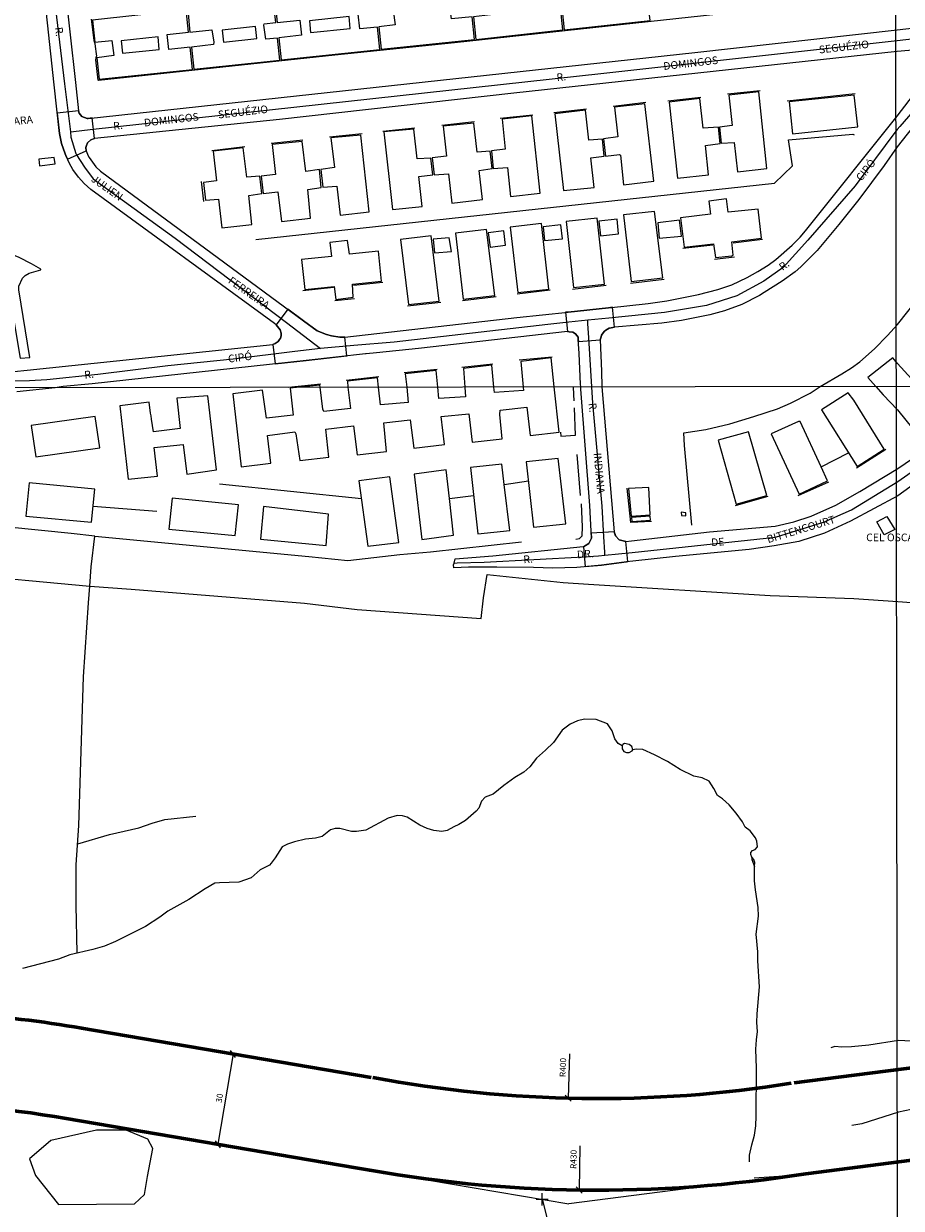
# Model space of a CAD drawing. Units: millimetres. Extents: x 183114 to 185533, y 1677027 to 1679829.
# Drawn here: x 184761 to 185048, y 1677342 to 1677730 of the extents above; entities that cross this region are included whole.
import ezdxf
from ezdxf.enums import TextEntityAlignment as Align
from ezdxf.lldxf.tags import DXFTag

# ---------------------------------------------------------------- set-up
doc = ezdxf.new("R2010")
doc.units = ezdxf.units.MM
doc.header["$LTSCALE"] = 3
doc.header["$MEASUREMENT"] = 0
doc.header["$PDMODE"] = 2
doc.header["$PDSIZE"] = 2
for name, color, linetype, lineweight in [('Cotas_Coordenadas', 7, 'Continuous', 20), ('Linhas de Cota', 7, 'Continuous', 5), ('Traçado_Viário', 7, 'Continuous', 60)]:
    doc.layers.add(name, color=color, linetype=linetype, lineweight=lineweight)
for name, color, linetype in [('V-ARROIO', 150, 'Continuous'), ('V-BANHADO', 102, 'Continuous'), ('V-EDIFICACAO', 50, 'Continuous'), ('V-ESCADA', 121, 'Continuous'), ('V-LAGOA', 200, 'Continuous'), ('V-LOTE', 1, 'Continuous'), ('V-NOME_DOS_LOGRADOUROS', 7, 'Continuous'), ('V-QUADRA', 1, 'Continuous'), ('V-TESTADA', 63, 'Continuous'), ('V-VALETA', 160, 'Continuous')]:
    doc.layers.add(name, color=color, linetype=linetype)
for name, color, linetype, plot in [('V-CRUZAMENTO', 1, 'Continuous', False), ('V-EIXO_DE_LOGRADOURO', 3, 'Continuous', False), ('X-LIMITE_1000', 7, 'Continuous', False)]:
    doc.layers.add(name, color=color, linetype=linetype, plot=plot)
doc.styles.get("Standard").update_dxf_attribs({"font": 'ARIAL.TTF'})
tags = doc.linetypes.add('ACAD_ISO03W100', pattern=[30, 12, -18]).pattern_tags.tags
tags[6:7] = [DXFTag(74, 4), DXFTag(75, 0), DXFTag(340, '0'), DXFTag(46, 1.0), DXFTag(50, 0.0), DXFTag(44, 0.0), DXFTag(45, 0.0)]
tags[4:5] = [DXFTag(74, 4), DXFTag(75, 0), DXFTag(340, '0'), DXFTag(46, 1.0), DXFTag(50, 0.0), DXFTag(44, 0.0), DXFTag(45, 0.0)]
doc.dimstyles.get("Standard").update_dxf_attribs({"dimtxt": 2, "dimasz": 2, "dimexe": 0.18, "dimexo": 0.0625, "dimgap": 1, "dimtad": 1, "dimdec": 1, "dimzin": 0, "dimdsep": 46, "dimtxsty": 'Standard', "dimblk": 'OBLIQUE', "dimcen": 0, "dimadec": 0, "dimazin": 0, "dimtfac": 1, "dimtdec": 1, "dimtofl": 0, "dimtmove": 0, "dimatfit": 3, "dimfxl": 0, "dimtolj": 1, "dimtzin": 0, "dimarcsym": 0})

# ---------------------------------------------------------------- blocks, each defined once
blk = doc.blocks.new('_Oblique')
at = {"layer": 'Linhas de Cota', "color": 0, "linetype": 'Continuous', "lineweight": -2}
blk.add_line((-0.5, -0.5), (0.5, 0.5), dxfattribs=at)
blk = doc.blocks.new('*D31')
at = {"layer": 'Cotas_Coordenadas', "color": 0, "linetype": 'Continuous', "lineweight": -2}
blk.add_line((184942.9, 1677362.49), (184942.69, 1677347.97), dxfattribs=at)
at = {"layer": 'Defpoints', "color": 0, "linetype": 'Continuous'}
for p in [(184948.95, 1677779.28), (184942.69, 1677347.97)]:
    blk.add_point(p, dxfattribs=at)
at = {"layer": 'Cotas_Coordenadas', "color": 0, "linetype": 'Continuous', "lineweight": -2, "xscale": 2, "yscale": 2, "zscale": 2, "rotation": 269.1695534971033}
blk.add_blockref('_Oblique', (184942.69, 1677347.97), dxfattribs=at)
at = {"layer": 'Cotas_Coordenadas', "color": 0, "linetype": 'Continuous', "insert": (184940.84, 1677358), "char_height": 2, "attachment_point": 5, "rotation": 89.1696}
blk.add_mtext('\\A1;R430', dxfattribs=at)
blk = doc.blocks.new('*D33')
at = {"layer": 'Cotas_Coordenadas', "color": 0, "linetype": 'Continuous', "lineweight": -2}
blk.add_line((184939.47, 1677392.57), (184939.11, 1677378.05), dxfattribs=at)
at = {"layer": 'Defpoints', "color": 0, "linetype": 'Continuous'}
for p in [(184948.95, 1677779.28), (184939.11, 1677378.05)]:
    blk.add_point(p, dxfattribs=at)
at = {"layer": 'Cotas_Coordenadas', "color": 0, "linetype": 'Continuous', "lineweight": -2, "xscale": 2, "yscale": 2, "zscale": 2, "rotation": 268.5964324073644}
blk.add_blockref('_Oblique', (184939.11, 1677378.05), dxfattribs=at)
at = {"layer": 'Cotas_Coordenadas', "color": 0, "linetype": 'Continuous', "insert": (184937.36, 1677388.09), "char_height": 2, "attachment_point": 5, "rotation": 88.5964}
blk.add_mtext('\\A1;R400', dxfattribs=at)
blk = doc.blocks.new('*D37')
at = {"layer": 'Cotas_Coordenadas', "color": 0, "linetype": 'Continuous', "lineweight": -2}
for p, q in [((184829.35, 1677392.54), (184824.34, 1677362.96)), ((184832.78, 1677391.96), (184829.17, 1677392.57)), ((184827.76, 1677362.38), (184824.16, 1677362.99))]:
    blk.add_line(p, q, dxfattribs=at)
at = {"layer": 'Defpoints', "color": 0, "linetype": 'Continuous'}
for p in [(184832.84, 1677391.95), (184824.34, 1677362.96), (184827.83, 1677362.37)]:
    blk.add_point(p, dxfattribs=at)
at = {"layer": 'Cotas_Coordenadas', "color": 0, "linetype": 'Continuous', "lineweight": -2, "xscale": 2, "yscale": 2, "zscale": 2}
for p, rotation in [((184829.35, 1677392.54), 80.37795669291236), ((184824.34, 1677362.96), 260.3779566929123)]:
    blk.add_blockref('_Oblique', p, dxfattribs=dict(at, rotation=rotation))
at = {"layer": 'Cotas_Coordenadas', "color": 0, "linetype": 'Continuous', "insert": (184824.87, 1677378.08), "char_height": 2, "attachment_point": 5, "rotation": 80.378}
blk.add_mtext('\\A1;30', dxfattribs=at)

msp = doc.modelspace()

# ---------------------------------------------------------------- linework, layer by layer
at = {"layer": 'Linhas de Cota', "linetype": 'ACAD_ISO03W100', "ltscale": 0.15}
for p, q in [((184721.25, 1677380.45), (184774.66, 1677371.383)), ((184869.557, 1677355.295), (184939.335, 1677343.46)), ((185016.794, 1677353.351), (184939.335, 1677343.46))]:
    msp.add_line(p, q, dxfattribs=at)
at = {"layer": 'Linhas de Cota', "linetype": 'Continuous'}
msp.add_line((184930.55, 1677344.95), (184934.726, 1677328.71), dxfattribs=at)
msp.add_point((184930.55, 1677344.95), dxfattribs=at)
at = {"layer": 'Traçado_Viário', "linetype": 'Continuous'}
for p, q in [((184779.675, 1677400.961), (184874.572, 1677384.873)), ((185013.061, 1677383.066), (185091.051, 1677393.076)), ((184774.66, 1677371.383), (184869.557, 1677355.295)), ((185016.88, 1677353.31), (185094.689, 1677363.297))]:
    msp.add_line(p, q, dxfattribs=at)
for centre, radius, start, end in [((184714.581, 1677026.578), 380, 80.11589, 92.21489), ((184948.945, 1677779.282), 401.355, 259.39463, 279.06133), ((184714.581, 1677026.578), 350, 80.11589, 90.35381), ((184948.945, 1677779.282), 431.355, 259.39463, 279.06133)]:
    msp.add_arc(centre, radius, start, end, dxfattribs=at)
at = {"layer": 'V-ARROIO'}
for points in [[(184956.81, 1677493.43), (184955.51, 1677494.23), (184954.34, 1677495.76), (184953.46, 1677498.37), (184951.96, 1677500.65), (184948.26, 1677502.08), (184944.47, 1677502.12), (184942.16, 1677501.58), (184939.73, 1677500.55), (184937.09, 1677498.56), (184934.26, 1677494.56), (184931.67, 1677491.98), (184928.7, 1677489.4), (184926.51, 1677486.59), (184924.59, 1677484.82), (184921.66, 1677483.05), (184918.03, 1677480.46), (184914.49, 1677477.63), (184911.91, 1677476.59), (184910.65, 1677475.33), (184909.85, 1677473.03), (184909, 1677472.07), (184905.41, 1677469), (184903.3, 1677467.65), (184901.65, 1677466.94), (184899.48, 1677465.67), (184897.72, 1677465.37), (184895.08, 1677465.72), (184892.92, 1677466.34), (184890.45, 1677467.49), (184886.32, 1677470.02), (184884.81, 1677470.45), (184883.03, 1677470.58), (184880.18, 1677469.74), (184872.83, 1677465.77), (184869.8, 1677465.33), (184868.11, 1677465.35), (184864.25, 1677466.38), (184862.76, 1677466.4), (184861.21, 1677465.89), (184858.53, 1677463.76), (184856.37, 1677463.16), (184853.09, 1677462.86), (184849.42, 1677462.04), (184847.12, 1677461.25), (184845.4, 1677460.4), (184843.17, 1677456.72), (184841.85, 1677454.97), (184841.22, 1677454.34), (184838.16, 1677452.84), (184835.26, 1677450.22), (184831.26, 1677448.79), (184824.87, 1677448.61), (184823.37, 1677448.43), (184820.19, 1677446.56), (184814.87, 1677443.11), (184807.94, 1677439.28), (184805.35, 1677437.35), (184800.69, 1677434.29), (184790.88, 1677429.4), (184787.18, 1677427.79), (184783.45, 1677426.69), (184775.91, 1677424.98), (184772.14, 1677423.62), (184760.32, 1677420.54)], [(184999.25, 1677456.97), (184998.87, 1677457.81), (184998.9, 1677458.52), (184999.5, 1677459.19), (185000.32, 1677459.43), (185001.05, 1677460.35), (185000.86, 1677462.2), (185000.42, 1677463.27), (184998.7, 1677465.58), (184997.1, 1677466.79), (184996.17, 1677468.5), (184994.11, 1677471.36), (184991.85, 1677474.11), (184989.6, 1677476.08), (184988, 1677477.12), (184986.81, 1677479.46), (184985.25, 1677481.8), (184983.02, 1677482.93), (184980.28, 1677483.49), (184975.77, 1677485.71), (184971.58, 1677488.27), (184967.4, 1677490.52), (184963.5, 1677492.18), (184961.39, 1677492.28), (184960.29, 1677492.14)], [(184998.52, 1677357.17), (184998.5, 1677358.15), (184998.47, 1677359.37), (184999.19, 1677362.74), (185000.1, 1677365.89), (185000.53, 1677369.04), (185000.71, 1677372.16), (185000.78, 1677387.83), (185000.6, 1677394.15), (185000.75, 1677397.15), (185001.08, 1677399.88), (185000.87, 1677402.79), (185001.02, 1677405.71), (185001.74, 1677414.48), (185001.22, 1677423.03), (185001.2, 1677425.95), (185000.7, 1677431.75), (185001.4, 1677437.61), (185001.31, 1677440.52), (185000.41, 1677446.28), (185000.12, 1677449.23), (185000.09, 1677453.9)]]:
    msp.add_lwpolyline(points, dxfattribs=at)
at = {"layer": 'V-BANHADO'}
msp.add_lwpolyline([(184772.2, 1677343.27), (184797.09, 1677343.48), (184800.32, 1677346.47), (184801.29, 1677352.36), (184803.09, 1677361.59), (184801.38, 1677364.67), (184794.27, 1677367.54), (184784.59, 1677367.57), (184769.61, 1677364.17), (184762.7, 1677358.19), (184764.66, 1677352.74)], close=True, dxfattribs=at)
at = {"layer": 'V-CRUZAMENTO', "linetype": 'Continuous'}
for points in [[(184783.199, 1677699.012), (184781.89, 1677698.87), (184781.56, 1677698.83), (184779.84, 1677699.44), (184778.89, 1677700.55), (184778.71, 1677701.33), (184771.747, 1677700.578), (184772.47, 1677693.89), (184773.13, 1677690.7), (184774.33, 1677687.28), (184774.59, 1677686.72), (184775.148, 1677685.481), (184781.19, 1677688.2), (184781.15, 1677689.3), (184781.29, 1677690.03), (184781.67, 1677690.82), (184782.797, 1677691.852), (184783.93, 1677692.27)], [(184865.91, 1677627.25), (184865.03, 1677627.26), (184864.33, 1677627.26), (184861.59, 1677627.67), (184859.93, 1677628.08), (184856.86, 1677629.34), (184852.41, 1677632.62), (184847.246, 1677636.424), (184843.45, 1677631.27), (184844.79, 1677629.6), (184845.05, 1677628.59), (184845.04, 1677627.66), (184844.82, 1677626.88), (184844.54, 1677626.46), (184844.13, 1677625.85), (184843.14, 1677625.16), (184842.41, 1677624.87), (184843.104, 1677618.527), (184853.27, 1677619.64), (184866.582, 1677621.092)], [(184952.53, 1677630.19), (184952.64, 1677630.21), (184954.28, 1677630.53), (184953.587, 1677637.023), (184952.25, 1677636.88), (184939.05, 1677635.47), (184938.223, 1677635.382), (184938.89, 1677629.11), (184939.43, 1677629.03), (184940.6, 1677628.87), (184941.53, 1677628.32), (184942.32, 1677627.19), (184942.36, 1677626.61), (184942.42, 1677625.837), (184949.59, 1677626.39), (184949.86, 1677627.38), (184950, 1677627.88), (184950.89, 1677629.11), (184951.4, 1677629.54)], [(184957.95, 1677560.37), (184955.77, 1677560.9), (184954.572, 1677562.148), (184954.1, 1677563.5), (184946.646, 1677563.089), (184946.734, 1677561.479), (184945.83, 1677559.72), (184944.057, 1677558.596), (184944.689, 1677552.09), (184950.03, 1677552.61), (184958.15, 1677553.68), (184958.655, 1677553.734)]]:
    msp.add_lwpolyline(points, close=True, dxfattribs=at)
at = {"layer": 'V-EDIFICACAO'}
for points in [[(184935.52, 1677747.63), (184936.4, 1677740), (184944.25, 1677740.67), (184944.61, 1677736.11), (184936.96, 1677735.25), (184937.79, 1677727.91), (184965.99, 1677730.91), (184965.11, 1677738.16), (184964.78, 1677738.42), (184961.28, 1677738.01), (184960.78, 1677742.76), (184964.57, 1677743.23), (184963.64, 1677750.7), (184935.52, 1677747.63)], [(184906.85, 1677744.52), (184907.59, 1677736.97), (184913.15, 1677737.49), (184913.67, 1677732.82), (184908.13, 1677732.14), (184908.86, 1677724.72), (184937.32, 1677727.91), (184936.52, 1677735.21), (184930.68, 1677734.68), (184930.16, 1677739.36), (184935.97, 1677739.93), (184935.12, 1677747.35), (184934.85, 1677747.63), (184906.85, 1677744.52)], [(184843.02, 1677737.63), (184843.77, 1677730.27), (184851.21, 1677731.05), (184851.78, 1677726.17), (184844.31, 1677725.28), (184845.05, 1677718.02), (184877.37, 1677721.45), (184876.65, 1677728.78), (184870.85, 1677728.24), (184870.33, 1677732.99), (184876.03, 1677733.62), (184875.3, 1677741.12), (184843.02, 1677737.63)], [(184875.68, 1677741.14), (184876.46, 1677733.67), (184881.82, 1677734.16), (184882.39, 1677729.48), (184877.07, 1677728.84), (184877.88, 1677721.5), (184908.38, 1677724.74), (184907.66, 1677732.1), (184900.86, 1677731.42), (184900.32, 1677735.13), (184900.52, 1677736.14), (184907.15, 1677736.9), (184906.33, 1677744.44), (184875.68, 1677741.14)], [(184814.47, 1677734.45), (184815.22, 1677727.15), (184822.43, 1677727.89), (184823.06, 1677723.87), (184822.9, 1677723.04), (184815.71, 1677722.16), (184816.45, 1677714.95), (184844.6, 1677717.97), (184843.85, 1677725.19), (184840.06, 1677724.84), (184839.36, 1677729.36), (184839.52, 1677729.8), (184843.34, 1677730.24), (184842.51, 1677737.57), (184814.47, 1677734.45)], [(184783.35, 1677731.01), (184784.08, 1677723.86), (184789.66, 1677724.43), (184790.28, 1677719.45), (184784.7, 1677718.75), (184785.51, 1677711.71), (184816.02, 1677714.91), (184815.29, 1677722.19), (184808.25, 1677721.43), (184807.71, 1677726.32), (184814.74, 1677727.12), (184813.98, 1677734.42), (184783.35, 1677731.01)], [(184854.42, 1677730.86), (184854.67, 1677727), (184867.74, 1677728.31), (184867.32, 1677732.26), (184854.42, 1677730.86)], [(184792.72, 1677724.31), (184793.08, 1677720.22), (184805.14, 1677721.39), (184804.78, 1677725.61), (184792.72, 1677724.31)], [(184825.75, 1677727.72), (184826.22, 1677723.82), (184837.15, 1677724.99), (184836.67, 1677728.96), (184825.75, 1677727.72)], [(184991.67, 1677706.47), (184992.8, 1677696.5), (184988.64, 1677696.03), (184989.18, 1677690.81), (184993.41, 1677690.98), (184994.52, 1677681.41), (185004.12, 1677682.47), (185001.58, 1677707.53), (184991.67, 1677706.47)], [(185011.42, 1677704.25), (185012.61, 1677693.87), (185033.9, 1677696.14), (185032.78, 1677706.51), (185011.42, 1677704.25)], [(184954.26, 1677702.56), (184955.34, 1677692.78), (184950.7, 1677692.18), (184951.33, 1677686.54), (184955.85, 1677687.08), (184956.22, 1677686.88), (184957.24, 1677677.16), (184967.17, 1677678.3), (184964.2, 1677703.69), (184954.26, 1677702.56)], [(184972.15, 1677704.22), (184974.9, 1677679.27), (184985.1, 1677680.35), (184984.06, 1677690.03), (184988.84, 1677690.65), (184988.29, 1677695.96), (184983.33, 1677695.71), (184982.21, 1677705.38), (184972.15, 1677704.22)], [(184917.44, 1677698.6), (184918.47, 1677688.77), (184914.02, 1677688.24), (184914.57, 1677682.44), (184919.17, 1677682.81), (184920.21, 1677673.28), (184929.93, 1677674.34), (184927.17, 1677699.67), (184917.44, 1677698.6)], [(184934.75, 1677700.4), (184937.52, 1677675.21), (184947.57, 1677676.21), (184946.56, 1677685.91), (184950.9, 1677686.51), (184950.33, 1677692.08), (184945.88, 1677691.74), (184944.72, 1677701.61), (184934.75, 1677700.4)], [(184878.76, 1677694.42), (184881.59, 1677669.07), (184891.26, 1677670.06), (184890.22, 1677679.82), (184894.71, 1677680.44), (184894.15, 1677685.86), (184889.68, 1677685.63), (184888.55, 1677695.39), (184878.76, 1677694.42)], [(184898.17, 1677696.36), (184899.21, 1677686.5), (184894.57, 1677685.92), (184895.16, 1677680.42), (184899.84, 1677680.74), (184901.02, 1677671.16), (184910.99, 1677672.28), (184909.99, 1677681.84), (184914.16, 1677682.47), (184913.59, 1677688.11), (184909.26, 1677687.77), (184908.18, 1677697.35), (184898.17, 1677696.36)], [(184842.19, 1677690.37), (184843.23, 1677680.54), (184838.52, 1677679.97), (184839.21, 1677674.25), (184844.04, 1677674.83), (184845.16, 1677665.12), (184854.74, 1677666.19), (184853.79, 1677675.62), (184858.24, 1677676.26), (184857.61, 1677682.1), (184853.21, 1677681.52), (184851.95, 1677691.29), (184842.19, 1677690.37)], [(184861.37, 1677692.48), (184862.53, 1677682.8), (184858.04, 1677682.09), (184858.69, 1677676.35), (184863.32, 1677676.67), (184864.41, 1677667.2), (184873.87, 1677668.27), (184871.23, 1677693.4), (184861.37, 1677692.48)], [(184822.79, 1677688.13), (184823.9, 1677678.48), (184819.66, 1677677.9), (184820.31, 1677672.09), (184824.6, 1677672.41), (184825.64, 1677663.03), (184835.48, 1677664.09), (184834.49, 1677673.6), (184838.73, 1677674.23), (184838.1, 1677679.94), (184833.88, 1677679.66), (184832.65, 1677689.2), (184822.79, 1677688.13)], [(184991.5, 1677668.21), (184990.91, 1677672.54), (184985.19, 1677671.81), (184985.66, 1677667.47), (184975.91, 1677666.28), (184977.08, 1677656.75), (184986.7, 1677657.82), (184987.29, 1677653.29), (184992.65, 1677653.84), (184993.17, 1677654.12), (184992.74, 1677658.44), (185002.41, 1677659.66), (185001.29, 1677669.14), (184991.5, 1677668.21)], [(184957.18, 1677667.27), (184959.71, 1677645.42), (184970.06, 1677646.62), (184967.4, 1677668.4), (184957.18, 1677667.27)], [(184920.09, 1677663.23), (184922.61, 1677641.87), (184932.75, 1677643), (184930.33, 1677664.41), (184920.09, 1677663.23)], [(184930.88, 1677663.37), (184931.38, 1677658.91), (184937.21, 1677659.4), (184936.67, 1677663.99), (184930.88, 1677663.37)], [(184938.44, 1677665.1), (184940.78, 1677643.52), (184950.95, 1677644.54), (184948.59, 1677666.23), (184938.44, 1677665.1)], [(184949.13, 1677665.17), (184949.71, 1677660.47), (184955.54, 1677661.11), (184955.09, 1677665.82), (184949.13, 1677665.17)], [(184968.43, 1677664.7), (184968.94, 1677659.63), (184976.16, 1677660.33), (184975.59, 1677665.5), (184968.43, 1677664.7)], [(184884.19, 1677659.17), (184886.82, 1677637.88), (184896.82, 1677639), (184894.22, 1677660.42), (184884.19, 1677659.17)], [(184894.83, 1677659.31), (184895.35, 1677654.86), (184900.86, 1677655.32), (184900.09, 1677659.75), (184894.83, 1677659.31)], [(184902.15, 1677661.24), (184904.73, 1677639.63), (184915.1, 1677640.87), (184912.38, 1677662.51), (184902.15, 1677661.24)], [(184912.92, 1677661.44), (184913.55, 1677656.7), (184918.57, 1677657.36), (184917.99, 1677662), (184912.92, 1677661.44)], [(184861.06, 1677658.2), (184861.59, 1677653.69), (184851.7, 1677652.72), (184852.87, 1677642.89), (184862.45, 1677643.87), (184863.02, 1677639.6), (184868.72, 1677640.34), (184868.4, 1677644.6), (184877.93, 1677645.61), (184877.02, 1677655.42), (184867.44, 1677654.43), (184866.8, 1677658.88), (184861.06, 1677658.2)], [(184866.97, 1677610.83), (184867.82, 1677603.93), (184859.05, 1677602.9), (184858.68, 1677603.63), (184857.81, 1677610.82), (184857.73, 1677611.54), (184849.05, 1677610.62), (184848.07, 1677610.51), (184848.18, 1677609.51), (184849.06, 1677601.73), (184840.29, 1677600.71), (184839.01, 1677609.89), (184829.28, 1677608.72), (184832.02, 1677584.8), (184841.71, 1677585.94), (184840.65, 1677595.04), (184849.58, 1677596.21), (184849.9, 1677595.59), (184851.15, 1677586.85), (184860.73, 1677587.95), (184859.74, 1677597.13), (184868.77, 1677598.15), (184869.94, 1677588.68), (184879.56, 1677589.85), (184878.68, 1677599.14), (184887.38, 1677600.16), (184888.59, 1677590.91), (184898.61, 1677592.12), (184897.54, 1677601.24), (184906.58, 1677602.1), (184907.68, 1677592.88), (184917.48, 1677593.98), (184916.67, 1677601.88), (184916.82, 1677603.38), (184925.6, 1677604.29), (184926.66, 1677595.04), (184936.13, 1677596.1), (184934.53, 1677610.93), (184933.56, 1677620.51), (184923.55, 1677619.29), (184924.4, 1677610.91), (184924.5, 1677609.76), (184914.92, 1677609.12), (184914.75, 1677610.9), (184914.08, 1677618.03), (184904.77, 1677617.03), (184905.26, 1677610.89), (184905.45, 1677607.73), (184896.7, 1677607.18), (184896.36, 1677610.87), (184895.88, 1677616.35), (184885.69, 1677615.28), (184886.21, 1677610.86), (184886.65, 1677605.83), (184877.62, 1677605.13), (184877.01, 1677610.85), (184876.67, 1677613.94), (184866.82, 1677612.88), (184866.97, 1677610.83)], [(185053.85, 1677611.09), (185046.97, 1677618.66), (185045.45, 1677620.47), (185037.24, 1677613.98), (185039.84, 1677611.07), (185042.26, 1677608.4), (185046.99, 1677603.43), (185051.99, 1677597.24), (185060.03, 1677603.75), (185053.85, 1677611.09)], [(185030.83, 1677609.01), (185022.06, 1677603.49), (185033.69, 1677584.88), (185042.61, 1677590.54), (185032.63, 1677606.6), (185030.83, 1677609.01)], [(184802.46, 1677601.47), (184802.34, 1677602.38), (184801.89, 1677605.94), (184792.24, 1677604.77), (184795.02, 1677580.74), (184804.6, 1677581.77), (184803.5, 1677591.06), (184812.94, 1677592.12), (184814.14, 1677582.35), (184823.87, 1677583.78), (184821.02, 1677608.06), (184810.92, 1677607.25), (184812.02, 1677597.34), (184803.32, 1677596.28), (184802.64, 1677600.38), (184802.46, 1677601.47)], [(184763.21, 1677598.3), (184764.78, 1677588.02), (184785.66, 1677590.98), (184784.16, 1677601.29), (184763.21, 1677598.3)], [(185005.6, 1677595.59), (185014.75, 1677575.81), (185024, 1677580.19), (185021.91, 1677584.73), (185015.07, 1677599.61), (185014.56, 1677599.65)], [(184988.2, 1677593.51), (184994.16, 1677572.55), (185004.14, 1677575.37), (184998.14, 1677596.25), (184988.2, 1677593.51)], [(184918.12, 1677579), (184917.33, 1677585.61), (184907.09, 1677584.55), (184909.51, 1677562.79), (184919.93, 1677563.92)], [(184925.38, 1677586.45), (184927.75, 1677564.98), (184938.29, 1677566.15), (184935.8, 1677587.47), (184925.38, 1677586.45)], [(184900.21, 1677574.4), (184899.16, 1677583.78), (184888.7, 1677582.35), (184891.15, 1677560.96), (184901.57, 1677562.35)], [(184762.51, 1677579.54), (184761.41, 1677568.6), (184782.99, 1677566.63), (184784.01, 1677577.42), (184762.51, 1677579.54)], [(184880.66, 1677581.55), (184870.56, 1677580.23), (184873.42, 1677558.8), (184883.62, 1677559.97), (184880.66, 1677581.55)], [(184958.84, 1677577.67), (184959.75, 1677568.64), (184965.93, 1677569.04), (184965.45, 1677578.04), (184958.84, 1677577.67)], [(184809.35, 1677574.53), (184808.33, 1677564.4), (184830.05, 1677562.24), (184831.07, 1677572.3), (184809.35, 1677574.53)], [(184839.26, 1677571.82), (184838.31, 1677561.07), (184859.78, 1677559.02), (184860.58, 1677569.33), (184839.26, 1677571.82)], [(184976.09, 1677569.96), (184976.17, 1677568.86), (184977.67, 1677568.68), (184977.67, 1677569.74), (184976.09, 1677569.96)], [(184959.82, 1677568.24), (184959.93, 1677566.92), (184966, 1677567.29), (184965.93, 1677568.6), (184959.82, 1677568.24)]]:
    msp.add_lwpolyline(points, close=True, dxfattribs=at)
at = {"layer": 'V-EIXO_DE_LOGRADOURO'}
for points in [[(184767.04, 1677769.4), (184774.15, 1677710.23)], [(184782.52, 1677695.21), (184950.82, 1677713.65), (185046.83, 1677724.43), (185058.17, 1677725.71)], [(185061.88, 1677714.85), (185052.71, 1677702.02), (185047.73, 1677696.25), (185046.86, 1677695.24), (185046.12, 1677694.25), (185033.11, 1677676.79), (185017.56, 1677658.98), (185009.49, 1677650.06), (185003.21, 1677645.54), (184994.36, 1677640.72), (184984.35, 1677637.64), (184970.64, 1677635.35), (184952.45, 1677633.48)], [(184774.15, 1677710.23), (184776.04, 1677694.5)], [(184776.04, 1677694.5), (184777.04, 1677694.61), (184782.52, 1677695.21)], [(184776.04, 1677694.5), (184776.25, 1677692.73), (184777.82, 1677687.42), (184778.11, 1677686.95)], [(184778.11, 1677686.95), (184780.64, 1677682.87), (184783.5, 1677679.08), (184810.37, 1677659.7), (184846.81, 1677632.07)], [(184849.58, 1677622.52), (184829.41, 1677620.02), (184807.94, 1677617.87), (184784.99, 1677615.03), (184768.38, 1677613.29), (184762.62, 1677612.95), (184749.37, 1677612.71), (184743.08, 1677613.66), (184738.09, 1677615.73), (184723.47, 1677625.54), (184705.56, 1677639.71), (184695.38, 1677647.13)], [(184846.81, 1677632.07), (184858.01, 1677623.57)], [(184939.25, 1677632.12), (184932.46, 1677631.42), (184882.13, 1677625.61), (184868.9, 1677624.49)], [(184945.5, 1677632.76), (184939.25, 1677632.12)], [(184952.45, 1677633.48), (184945.5, 1677632.76)], [(184945.87, 1677626.97), (184945.56, 1677631.76), (184945.5, 1677632.76)], [(184868.9, 1677624.49), (184858.02, 1677623.57), (184858.01, 1677623.57)], [(184950.78, 1677561.91), (184950.2, 1677571.88), (184947.21, 1677605.65), (184945.87, 1677626.97)], [(184858.01, 1677623.57), (184849.58, 1677622.52)], [(184960.06, 1677556.77), (185007.02, 1677561.7), (185022.73, 1677566.67), (185031.85, 1677570.73), (185047.02, 1677580), (185058.76, 1677588.15)], [(184951.13, 1677555.84), (184951.07, 1677556.84), (184950.78, 1677561.91)], [(184901.73, 1677553.27), (184902.73, 1677553.3), (184911.59, 1677553.55), (184944.16, 1677555.34)], [(184944.16, 1677555.34), (184949.01, 1677555.61), (184951.13, 1677555.84)], [(184951.13, 1677555.84), (184960.06, 1677556.77)]]:
    msp.add_lwpolyline(points, dxfattribs=at)
at = {"layer": 'V-ESCADA'}
for points in [[(184765.97, 1677683.39), (184771.09, 1677683.94), (184770.78, 1677686.12), (184765.69, 1677685.48), (184765.97, 1677683.39)], [(184754.54, 1677650.37), (184759.61, 1677620.34), (184762.81, 1677620.63), (184759.2, 1677642.75), (184759.15, 1677643.98), (184760.33, 1677646.58), (184761.23, 1677647.42), (184762.56, 1677648.24), (184766.34, 1677649.26), (184766.41, 1677649.51), (184763.36, 1677651.29), (184759.29, 1677653.35), (184754.05, 1677655.52), (184753.84, 1677654.88), (184754.54, 1677650.37)]]:
    msp.add_lwpolyline(points, close=True, dxfattribs=at)
at = {"layer": 'V-ESCADA', "linetype": 'Continuous'}
msp.add_lwpolyline([(185040.14, 1677566.762), (185043.491, 1677568.482), (185046.028, 1677564.228), (185042.585, 1677562.553), (185040.14, 1677566.762)], dxfattribs=at)
at = {"layer": 'V-LAGOA'}
for points in [[(184957.31, 1677491.58), (184958.22, 1677491.25), (184959.07, 1677491.25), (184960.07, 1677491.74), (184960.29, 1677492.14), (184959.9, 1677493.15), (184959.05, 1677493.88), (184957.52, 1677494.14), (184956.97, 1677493.84), (184956.81, 1677493.43), (184956.76, 1677493.31), (184956.74, 1677492.46), (184957.31, 1677491.58)], [(185000.09, 1677453.9), (185000.26, 1677455.17), (184999.9, 1677456.25), (184999.25, 1677456.98), (184999.25, 1677456.97), (184999.25, 1677456.25), (185000.09, 1677453.9)]]:
    msp.add_lwpolyline(points, close=True, dxfattribs=at)
at = {"layer": 'V-LOTE'}
for points in [[(184784.04, 1677723.41), (184784.17, 1677722.39), (184784.46, 1677720.05), (184784.56, 1677719.2)], [(184836.78, 1677659.22), (185006.68, 1677677.66), (185012.53, 1677683.33), (185011.27, 1677691.8), (185032.35, 1677693.74), (185032.78, 1677693.48)], [(184979.54, 1677565.69), (184977.21, 1677591.72), (184976.98, 1677595.88), (184984.17, 1677596.97), (184992.04, 1677598.86), (184999.87, 1677601.21), (185007.64, 1677603.78), (185011.95, 1677605.6), (185018.31, 1677608.94), (185021.61, 1677611.05), (185028.72, 1677615.19), (185031.85, 1677617.18), (185034.59, 1677619.17), (185039.4, 1677623.38), (185043.67, 1677627.74), (185046.95, 1677631.42), (185068.12, 1677657.99), (185073.47, 1677654.05), (185079.02, 1677649.29), (185087.07, 1677643.11)], [(184940.98, 1677608.42), (184940.82, 1677610.93)], [(184941.1, 1677606.43), (184940.98, 1677608.42)], [(184941.45, 1677595.15), (184941.18, 1677604.05)], [(184936.52, 1677596.12), (184936.72, 1677594.84), (184941.45, 1677595.15)], [(185021.91, 1677584.73), (185030.89, 1677589.36)], [(184943.09, 1677575.4), (184942.06, 1677588.77)], [(184871.35, 1677574.31), (184824.9, 1677579.06)], [(184918.12, 1677579), (184926.07, 1677580.19)], [(184900.21, 1677574.4), (184908.1, 1677575.44)], [(184688.56, 1677570.48), (184689.12, 1677569.46), (184697.32, 1677554.53), (184737.71, 1677549.81), (184782.39, 1677545.68)], [(184784.06, 1677562.04), (184776.26, 1677562.95), (184704.9, 1677570.19), (184700.23, 1677570.22)], [(184804.37, 1677570.1), (184783.48, 1677571.76)], [(184941.64, 1677561.1), (184942.85, 1677561.35), (184943.72, 1677562.2), (184943.79, 1677565.09), (184943.48, 1677572.67)], [(184782.39, 1677545.68), (184782.91, 1677551.98), (184784.06, 1677562.04)], [(184784.06, 1677562.04), (184854.11, 1677555.45), (184866.91, 1677554.08), (184883.97, 1677556.06), (184893.95, 1677556.98), (184923.84, 1677560.27)], [(184782.39, 1677545.68), (184795.95, 1677544.72), (184852.74, 1677540.12), (184870.02, 1677538.03), (184910.59, 1677535.11), (184911.31, 1677541.87), (184912.54, 1677549.49), (184937.5, 1677546.88), (184945.77, 1677546.33), (185005.25, 1677542.65), (185032.6, 1677541.66), (185047.08, 1677540.72), (185063.56, 1677539.43), (185064.4, 1677539.24)], [(184778.3, 1677425.59), (184777.91, 1677441.1), (184777.94, 1677454.47), (184778.78, 1677467.34), (184780.38, 1677516.06), (184781.94, 1677540.3), (184782.39, 1677545.68)], [(184999.95, 1677351.99), (185011.38, 1677352.77), (185016.88, 1677353.31), (185047.32, 1677357.01), (185063.83, 1677359.34), (185065.11, 1677359.52)]]:
    msp.add_lwpolyline(points, dxfattribs=at)
at = {"layer": 'V-QUADRA'}
for p, q in [((184938.89, 1677629.11), (184890.06, 1677623.49)), ((184939.43, 1677629.03), (184938.89, 1677629.11)), ((184940.6, 1677628.87), (184939.43, 1677629.03)), ((184941.53, 1677628.32), (184940.6, 1677628.87)), ((184942.32, 1677627.19), (184941.53, 1677628.32)), ((184942.36, 1677626.61), (184942.32, 1677627.19)), ((184942.72, 1677621.94), (184942.36, 1677626.61)), ((184872.71, 1677621.76), (184853.27, 1677619.64)), ((184872.89, 1677621.78), (184872.71, 1677621.76)), ((184876.35, 1677622.16), (184872.89, 1677621.78)), ((184890.06, 1677623.49), (184876.35, 1677622.16)), ((184943.14, 1677611.82), (184942.72, 1677621.94)), ((184853.27, 1677619.64), (184783.19, 1677611.97)), ((184771.1, 1677610.7), (184758.53, 1677609.29)), ((184773.65, 1677611.09), (184771.1, 1677610.7)), ((184783.19, 1677611.97), (184773.65, 1677611.09)), ((184943.18, 1677610.94), (184943.14, 1677611.82)), ((184943.23, 1677610.26), (184943.18, 1677610.94)), ((184946.15, 1677572.08), (184943.23, 1677610.26)), ((185057.23, 1677582.66), (185047.03, 1677575.26)), ((185047.03, 1677575.26), (185031.56, 1677566.98)), ((184946.73, 1677561.56), (184946.15, 1677572.08)), ((185031.56, 1677566.98), (185023.07, 1677563.1)), ((185023.07, 1677563.1), (185014.67, 1677560.31)), ((184914.36, 1677555.67), (184944.05, 1677558.67)), ((184944.05, 1677558.67), (184944.19, 1677558.68)), ((184944.19, 1677558.68), (184945.83, 1677559.72)), ((184945.83, 1677559.72), (184946.73, 1677561.47)), ((184946.73, 1677561.47), (184946.73, 1677561.56)), ((185006.52, 1677558.86), (184998.4, 1677557.72)), ((185014.67, 1677560.31), (185006.52, 1677558.86)), ((184901.73, 1677553.27), (184902.12, 1677554.62)), ((184902.12, 1677554.62), (184914.36, 1677555.67)), ((184974.25, 1677555.4), (184960.22, 1677553.9)), ((184998.4, 1677557.72), (184974.25, 1677555.4)), ((184901.55, 1677552.65), (184901.73, 1677553.27)), ((184901.59, 1677551.72), (184901.55, 1677552.65)), ((184906.43, 1677551.92), (184901.59, 1677551.72)), ((184915.67, 1677551.9), (184906.43, 1677551.92)), ((184927.71, 1677551.79), (184915.67, 1677551.9)), ((184934.08, 1677551.56), (184927.71, 1677551.79)), ((184941.91, 1677551.82), (184934.08, 1677551.56)), ((184944.28, 1677552.05), (184941.91, 1677551.82)), ((184950.03, 1677552.61), (184944.28, 1677552.05)), ((184958.15, 1677553.68), (184950.03, 1677552.61)), ((184960.22, 1677553.9), (184958.15, 1677553.68))]:
    msp.add_line(p, q, dxfattribs=at)
for points in [[(184757.6, 1677615.99), (184761.94, 1677616.39), (184842.41, 1677624.87), (184843.14, 1677625.16), (184844.13, 1677625.85), (184844.54, 1677626.46), (184844.82, 1677626.88), (184845.04, 1677627.66), (184845.05, 1677628.59), (184844.79, 1677629.6), (184843.45, 1677631.27), (184842.89, 1677631.68), (184782.7, 1677675.62), (184780.55, 1677677.58), (184778.69, 1677679.65), (184776.91, 1677682.16), (184775.76, 1677684.12), (184774.59, 1677686.72), (184774.33, 1677687.28), (184773.13, 1677690.7), (184772.47, 1677693.89), (184770.74, 1677709.9), (184764.49, 1677767.84)], [(184774.06, 1677743.87), (184777.7, 1677710.57), (184778.71, 1677701.33), (184778.89, 1677700.55), (184779.84, 1677699.44), (184781.56, 1677698.83), (184781.89, 1677698.87), (184980.59, 1677720.42), (184980.59, 1677720.42), (185046.82, 1677727.85), (185059.22, 1677729.24), (185068.45, 1677730.27)], [(185056.96, 1677721.62), (185046.83, 1677720.76), (184921.33, 1677707.1), (184844.56, 1677698.5), (184783.93, 1677692.27), (184783.09, 1677691.96), (184782.8, 1677691.85), (184782.62, 1677691.69), (184781.67, 1677690.82), (184781.29, 1677690.03), (184781.15, 1677689.3), (184781.19, 1677688.2), (184781.66, 1677687.18), (184781.82, 1677686.84), (184782.2, 1677686.03), (184784.44, 1677683.05), (184785.91, 1677681.6), (184852.41, 1677632.62), (184856.86, 1677629.34), (184856.86, 1677629.34), (184859.93, 1677628.08), (184861.59, 1677627.67), (184864.33, 1677627.26), (184865.03, 1677627.26), (184865.91, 1677627.25), (184922.31, 1677633.69), (184939.05, 1677635.47), (184952.25, 1677636.88), (184965.27, 1677638.27), (184971.44, 1677639.16), (184981.81, 1677641.16), (184988.1, 1677642.85), (184992.71, 1677644.42), (184997.73, 1677646.76), (185001.25, 1677648.71), (185004.61, 1677650.81), (185007.11, 1677652.69), (185012.42, 1677657.32), (185015.06, 1677660.02), (185016.78, 1677662.07), (185046.86, 1677699.59), (185053.31, 1677708)], [(185064.51, 1677711.9), (185046.87, 1677689.61), (185042.6, 1677683.49), (185034.23, 1677672.26), (185027.72, 1677664.08), (185020.62, 1677655.64), (185015.29, 1677650.3), (185013.38, 1677648.67), (185009.17, 1677645.56), (185003.3, 1677641.81), (185001.72, 1677640.86), (184995.97, 1677637.98), (184990.32, 1677635.91), (184985.51, 1677634.55), (184976.2, 1677632.71), (184969.77, 1677631.84), (184954.28, 1677630.53), (184952.64, 1677630.21), (184952.53, 1677630.19), (184951.4, 1677629.54), (184950.89, 1677629.11), (184950, 1677627.88), (184949.86, 1677627.38), (184949.59, 1677626.39), (184950.04, 1677616.1), (184950.1, 1677610.95), (184954.1, 1677563.5), (184954.1, 1677563.5), (184954.54, 1677562.24), (184954.58, 1677562.14), (184955.77, 1677560.9), (184957.95, 1677560.37), (184959.85, 1677560.58), (184985.36, 1677563.46), (185006.88, 1677565.39), (185012.97, 1677566.78), (185018.7, 1677568.58), (185026.78, 1677572.24), (185034.61, 1677576.74), (185047.02, 1677584.21), (185056.38, 1677590.57)]]:
    msp.add_lwpolyline(points, dxfattribs=at)
at = {"layer": 'V-TESTADA'}
for points in [[(185019.69, 1677736.38), (184901.89, 1677723.58), (184862.65, 1677719.55), (184785.3, 1677711.27), (184785.14, 1677711.35), (184784.42, 1677718.05), (184784.56, 1677719.2)], [(184782.85, 1677731.39), (184783.72, 1677724.39), (184784.04, 1677723.41)], [(184784.04, 1677723.41), (184784.17, 1677722.39), (184784.46, 1677720.05), (184784.56, 1677719.2)], [(184971.69, 1677704.66), (184982.57, 1677705.84)], [(184991.23, 1677706.89), (185001.92, 1677708.02)], [(185010.83, 1677704.65), (185033.13, 1677706.98)], [(184934.34, 1677700.77), (184945.12, 1677701.95)], [(184953.8, 1677702.85), (184964.5, 1677704.22)], [(184916.85, 1677698.95), (184927.51, 1677700.07)], [(184878.35, 1677694.74), (184888.85, 1677695.79)], [(184897.7, 1677696.7), (184908.37, 1677697.86)], [(184841.77, 1677690.74), (184852.21, 1677691.83)], [(184860.9, 1677692.84), (184871.58, 1677693.91)], [(184822.37, 1677688.39), (184833.22, 1677689.69)], [(184819.75, 1677671.67), (184819.05, 1677678.26)], [(184993.07, 1677658.14), (185002.75, 1677659.33)], [(184986.43, 1677657.35), (184976.64, 1677656.31)], [(184987, 1677652.8), (184993.51, 1677653.55)], [(184868.76, 1677644.27), (184878.36, 1677645.25)], [(184940.5, 1677643), (184951.53, 1677644.21)], [(184959.45, 1677644.93), (184970.48, 1677646.26)], [(184862.22, 1677643.46), (184852.22, 1677642.4)], [(184869.15, 1677639.8), (184862.67, 1677639.11)], [(184904.43, 1677639.23), (184915.51, 1677640.6)], [(184922.35, 1677641.44), (184933.14, 1677642.69)], [(184886.42, 1677637.46), (184897.34, 1677638.66)], [(184923.07, 1677619.8), (184933.85, 1677620.85)], [(184885.33, 1677615.69), (184896.19, 1677616.8)], [(184904.27, 1677617.44), (184914.37, 1677618.52)], [(184866.41, 1677613.2), (184877.08, 1677614.38)], [(184847.47, 1677610.86), (184858.03, 1677612.01)], [(184940.98, 1677608.42), (184940.82, 1677610.93)], [(184941.1, 1677606.43), (184940.98, 1677608.42)], [(184941.45, 1677595.15), (184941.18, 1677604.05)], [(185021.91, 1677584.73), (185030.89, 1677589.36)], [(185033.47, 1677584.49), (185043.14, 1677590.51)], [(184943.09, 1677575.4), (184942.06, 1677588.77)], [(184966.36, 1677566.85), (184959.61, 1677566.6), (184958.36, 1677577.78)], [(185014.39, 1677575.42), (185024.46, 1677579.91)], [(184993.91, 1677572.09), (185004.63, 1677575.22)], [(184941.64, 1677561.1), (184942.85, 1677561.35), (184943.72, 1677562.2), (184943.79, 1677565.09), (184943.48, 1677572.67)]]:
    msp.add_lwpolyline(points, dxfattribs=at)
at = {"layer": 'V-VALETA'}
for points in [[(184778.49, 1677461.28), (184788.88, 1677464.35), (184798.46, 1677466.56), (184802.79, 1677468.15), (184806.95, 1677469.3), (184817.13, 1677470.38)], [(185057.81, 1677397.78), (185055.13, 1677397.48), (185051.39, 1677396.69), (185047.27, 1677396.98), (185037.59, 1677395.45), (185031.89, 1677394.85), (185028.73, 1677394.8), (185026.42, 1677395), (185025.09, 1677394.58)], [(185060.89, 1677376.94), (185058.66, 1677376.07), (185055.59, 1677375.17), (185047.3, 1677373.43), (185035.26, 1677369.67), (185032.01, 1677369.09)]]:
    msp.add_lwpolyline(points, dxfattribs=at)
at = {"layer": 'X-LIMITE_1000', "linetype": 'Continuous'}
for p, q in [((185047.339, 1677056.335), (185043.587, 1679827.717)), ((185529.334, 1677611.726), (183117.552, 1677608.298))]:
    msp.add_line(p, q, dxfattribs=at)

# ---------------------------------------------------------------- texts
at = {"layer": 'V-NOME_DOS_LOGRADOUROS'}
for s, rotation, p in [('R.', 277.1395, (184772.109, 1677727.195)), ('SEGUÉZIO', 6.59287, (185029.432, 1677721.971)), ('DOMINGOS', 6.59287, (184979.249, 1677716.661)), ('R.', 6.59287, (184936.859, 1677712.12)), ('SEGUÉZIO', 6.59287, (184832.612, 1677700.701)), ('CENTRO EDUCACIONAL PARA', 6.07766, (184740.629, 1677695.781)), ('DOMINGOS', 6.59287, (184809.159, 1677698.131)), ('R.', 6.59287, (184791.659, 1677696.21)), ('CIPÓ', 51.27009, (185036.819, 1677681.772)), ('JULIEN', 324.85475, (184787.917, 1677675.849)), ('R.', 36.83215, (185009.991, 1677650.55)), ('FERREIRA', 324.85475, (184834.358, 1677641.499)), ('CIPÓ', 7.31964, (184831.655, 1677620.3)), ('R.', 7.31964, (184782.191, 1677614.733)), ('R.', 275.24182, (184946.844, 1677604.129)), ('INDIANA', 275.24182, (184948.937, 1677582.646)), ('BITTENCOURT', 16.84353, (185015.41, 1677564.025)), ('DE', 4.1489, (184988.105, 1677559.864)), ('R.', 4.1489, (184925.966, 1677554.234)), ('DR.', 4.1489, (184944.704, 1677555.932))]:
    msp.add_text(s, height=2.5, rotation=rotation, dxfattribs=at).set_placement(p, align=Align.MIDDLE)
at = {"layer": 'V-NOME_DOS_LOGRADOUROS', "linetype": 'Continuous'}
msp.add_text('CEL OSCAR SALIS', height=2.5, dxfattribs=at).set_placement((185036.683, 1677560.425))

# ---------------------------------------------------------------- dimensions: what is measured, and where the dimension line sits
at = {"layer": 'Cotas_Coordenadas', "linetype": 'Continuous'}
for mpoint, text, picture, middle in [((184939.114, 1677378.047), 'R400', '*D33', (184939.359, 1677388.044)), ((184942.693, 1677347.972), 'R430', '*D31', (184942.838, 1677357.971))]:
    dim = msp.add_radius_dim(center=(184948.945, 1677779.282), mpoint=mpoint, text=text, dimstyle='Standard', dxfattribs=at)
    dim.commit()
    dim.dimension.update_dxf_attribs({"geometry": picture, "text_midpoint": middle})
dim = msp.add_aligned_dim(p1=(184832.84, 1677391.948), p2=(184827.825, 1677362.37), distance=-3.538, dimstyle='Standard', override={"dimdec": 0}, dxfattribs=at)
dim.commit()
dim.dimension.update_dxf_attribs({"geometry": '*D37', "text_midpoint": (184824.873, 1677378.085)})

doc.saveas('drawing.dxf')
